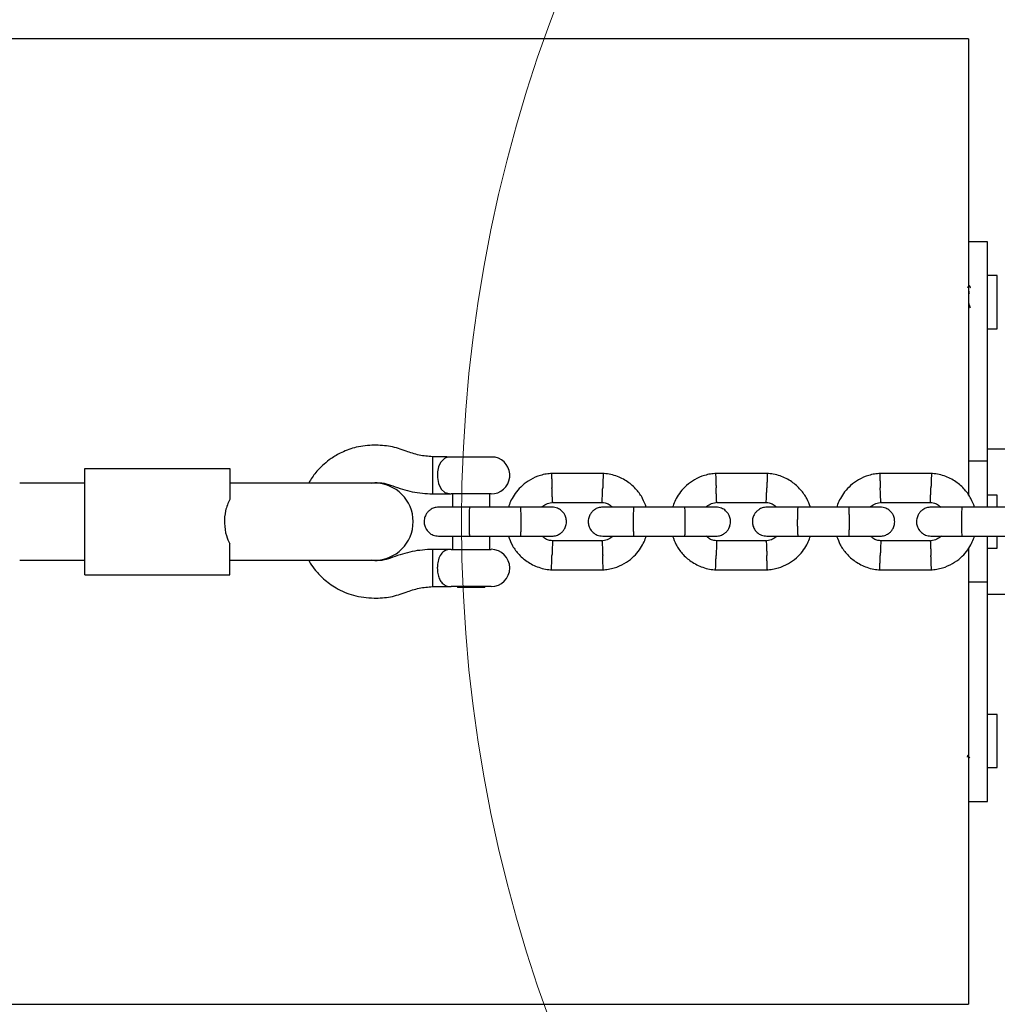
# Model space of a CAD drawing. Units: millimetres. Extents: x 298 to 13360, y 591 to 5434.
# Drawn here: x 3506 to 3709, y 2707 to 2911 of the extents above; entities that cross this region are included whole.
import ezdxf

# ---------------------------------------------------------------- set-up
doc = ezdxf.new("R2010")
doc.units = ezdxf.units.MM
doc.header["$LTSCALE"] = 80
doc.layers.add('OTWORY_MONTAŻOWE', color=1, linetype='Continuous')

msp = doc.modelspace()

# ---------------------------------------------------------------- linework, layer by layer
at = {"color": 7, "linetype": 'Continuous', "lineweight": 25}
for p, q in [((3702.86, 2907.08), (2292.86, 2907.08)), ((3702.86, 2907.08), (3702.86, 2812.63)), ((3706.86, 2865.05), (3702.86, 2865.05)), ((3706.86, 2844.08), (3706.86, 2865.05)), ((3708.86, 2858.05), (3706.86, 2858.05)), ((3708.86, 2857.31), (3708.86, 2858.05)), ((3708.86, 2847.05), (3708.86, 2857.31)), ((3703.09, 2854.3), (3702.98, 2854.62)), ((3706.86, 2847.05), (3708.86, 2847.05)), ((3706.86, 2819.58), (3706.86, 2844.08)), ((3764.86, 2822.08), (3706.86, 2822.08)), ((3594.86, 2820.54), (3591.86, 2820.54)), ((3591.86, 2820.54), (3591.86, 2819.41)), ((3591.86, 2819.41), (3591.86, 2812.81)), ((3594.86, 2820.54), (3597.37, 2820.54)), ((3597.37, 2820.54), (3604.86, 2820.54)), ((3604.81, 2820.46), (3604.86, 2820.54)), ((3706.86, 2819.58), (3702.86, 2819.58)), ((3706.86, 2810.1), (3706.86, 2819.58)), ((3519.86, 2796.08), (3519.86, 2818.08)), ((3519.86, 2818.08), (3549.86, 2818.08)), ((3549.86, 2818.08), (3549.86, 2811.67)), ((3579.2, 2815.08), (3579.94, 2815.22)), ((3627.29, 2817.07), (3616.44, 2817.07)), ((3661.29, 2817.07), (3650.44, 2817.07)), ((3695.29, 2817.07), (3684.44, 2817.07)), ((3514.83, 2815.08), (3506.35, 2815.08)), ((3519.86, 2815.08), (3514.83, 2815.08)), ((3556.25, 2815.08), (3549.86, 2815.08)), ((3579.85, 2815.08), (3556.25, 2815.08)), ((3579.86, 2815.08), (3579.85, 2815.08)), ((3591.86, 2812.81), (3595.73, 2812.81)), ((3604, 2812.81), (3595.73, 2812.81)), ((3596.02, 2812.81), (3596.02, 2810.08)), ((3603.71, 2810.08), (3603.71, 2812.81)), ((3708.86, 2812.58), (3706.86, 2812.58)), ((3708.86, 2810.14), (3708.86, 2812.58)), ((3610.11, 2810.08), (3599.53, 2810.08)), ((3616.73, 2811.07), (3627.1, 2811.07)), ((3644.11, 2810.08), (3633.53, 2810.08)), ((3650.73, 2811.07), (3661.1, 2811.07)), ((3678.11, 2810.08), (3667.53, 2810.08)), ((3684.73, 2811.07), (3695.1, 2811.07)), ((3712.11, 2810.08), (3701.53, 2810.08)), ((3596.02, 2804.08), (3596.02, 2801.34)), ((3599.53, 2804.08), (3610.11, 2804.08)), ((3603.71, 2801.34), (3603.71, 2804.08)), ((3626.99, 2803.09), (3616.62, 2803.09)), ((3633.53, 2804.08), (3644.11, 2804.08)), ((3660.99, 2803.09), (3650.62, 2803.09)), ((3667.53, 2804.08), (3678.11, 2804.08)), ((3694.99, 2803.09), (3684.62, 2803.09)), ((3701.53, 2804.08), (3712.11, 2804.08)), ((3706.86, 2794.58), (3706.86, 2804.03)), ((3708.86, 2801.58), (3708.86, 2804.04)), ((3549.86, 2796.08), (3549.86, 2802.48)), ((3595.73, 2801.34), (3591.86, 2801.34)), ((3591.86, 2801.34), (3591.86, 2793.61)), ((3595.73, 2801.34), (3604, 2801.34)), ((3702.86, 2801.48), (3702.86, 2707.08)), ((3706.86, 2801.58), (3708.86, 2801.58)), ((3506.35, 2799.08), (3514.83, 2799.08)), ((3514.83, 2799.08), (3519.86, 2799.08)), ((3549.86, 2799.08), (3556.25, 2799.08)), ((3556.25, 2799.08), (3579.85, 2799.08)), ((3579.94, 2798.94), (3579.2, 2799.08)), ((3579.85, 2799.08), (3579.86, 2799.08)), ((3616.44, 2797.09), (3627.29, 2797.09)), ((3650.44, 2797.09), (3661.29, 2797.09)), ((3684.44, 2797.09), (3695.29, 2797.09)), ((3519.86, 2796.08), (3549.86, 2796.08)), ((3591.86, 2793.61), (3595.73, 2793.61)), ((3604, 2793.61), (3595.73, 2793.61)), ((3596.95, 2793.61), (3597.02, 2793.54)), ((3597.02, 2793.54), (3598.44, 2793.54)), ((3598.44, 2793.54), (3602.71, 2793.54)), ((3602.71, 2793.54), (3602.78, 2793.61)), ((3702.86, 2794.58), (3706.86, 2794.58)), ((3706.86, 2770.08), (3706.86, 2794.58)), ((3706.86, 2792.08), (3764.86, 2792.08)), ((3706.86, 2749.11), (3706.86, 2770.08)), ((3708.86, 2767.11), (3706.86, 2767.11)), ((3708.86, 2756.85), (3708.86, 2767.11)), ((3706.86, 2756.11), (3708.86, 2756.11)), ((3708.86, 2756.11), (3708.86, 2756.85)), ((3702.86, 2749.11), (3706.86, 2749.11)), ((2292.86, 2707.08), (3702.86, 2707.08))]:
    msp.add_line(p, q, dxfattribs=at)
at = {"color": 7, "linetype": 'Continuous', "lineweight": 25, "flags": 128}
msp.add_lwpolyline([(3595, 2820.41), (3594.34, 2820.19), (3593.56, 2819.41), (3593.5, 2819.32), (3593.1, 2818.42), (3592.89, 2817.38), (3592.87, 2816.22), (3593.09, 2814.98), (3593.63, 2813.84), (3594.4, 2813.13), (3595.72, 2812.81), (3595.73, 2812.81), (3595.73, 2812.81)], dxfattribs=at)
at = {"color": 7, "linetype": 'Continuous', "lineweight": 25}
for centre, radius, end in [((3604, 2816.68), 3.87, 77.8292), ((3579.86, 2807.08), 8, 90), ((3604, 2797.48), 3.87, 90)]:
    msp.add_arc(centre, radius, 270, end, dxfattribs=at)
for points, knots in [([(3702.77, 2855.49), (3702.8, 2855.59), (3702.86, 2855.8), (3702.95, 2855.97), (3703.05, 2856.02), (3703.15, 2855.92), (3703.23, 2855.74), (3703.27, 2855.56), (3703.29, 2855.5)], [0, 0, 0, 0, 0.1634943, 0.3528657, 0.5394658, 0.7285709, 0.9181135, 1, 1, 1, 1]), ([(3702.86, 2855.22), (3702.89, 2855.07), (3702.93, 2854.89), (3702.97, 2854.65), (3702.98, 2854.61)], [0, 0, 0, 0, 0.817405, 1, 1, 1, 1]), ([(3702.86, 2852.6), (3702.91, 2852.4), (3703.01, 2852.06), (3703.13, 2851.65), (3703.19, 2851.46), (3703.22, 2851.37)], [0, 0, 0, 0, 0.4584915, 0.7586481, 1, 1, 1, 1]), ([(3579.78, 2822.94), (3578.53, 2822.85), (3576.21, 2822.68), (3573.22, 2821.58), (3571.01, 2820.31), (3569.23, 2818.91), (3567.58, 2817.27), (3566.68, 2815.84), (3566.21, 2815.08)], [0, 0, 0, 0, 0.228001, 0.423785, 0.577358, 0.691293, 0.837647, 1, 1, 1, 1]), ([(3616.63, 2817.08), (3616.22, 2817.04), (3615.41, 2816.97), (3613.87, 2816.6), (3612.16, 2815.86), (3610.49, 2814.65), (3609.24, 2813.32), (3608.36, 2811.98), (3607.84, 2810.9), (3607.65, 2810.27), (3607.6, 2810.08)], [0, 0, 0, 0, 0.100369, 0.20112, 0.388284, 0.556812, 0.706682, 0.837875, 0.950374, 1, 1, 1, 1]), ([(3616.5, 2817.07), (3616.5, 2817.06), (3616.5, 2817.04), (3616.51, 2816.75), (3616.54, 2816.11), (3616.57, 2815.24), (3616.59, 2814.53), (3616.61, 2814.14), (3616.61, 2814.09), (3616.61, 2814.07)], [0, 0, 0, 0, 0.105771, 0.320389, 0.535016, 0.74972, 0.964423, 0.991424, 1, 1, 1, 1]), ([(3636.14, 2810.08), (3635.91, 2810.68), (3635.43, 2811.98), (3634.13, 2813.8), (3632.28, 2815.46), (3630.28, 2816.46), (3628.49, 2816.95), (3627.56, 2817.04), (3627.1, 2817.08)], [0, 0, 0, 0, 0.158605, 0.341671, 0.544727, 0.767744, 0.88704, 1, 1, 1, 1]), ([(3627.22, 2817.06), (3627.22, 2817.06), (3627.22, 2817.06), (3627.22, 2816.92), (3627.2, 2816.55), (3627.17, 2815.81), (3627.14, 2814.96), (3627.12, 2814.35), (3627.11, 2814.09), (3627.11, 2814.07)], [0, 0, 0, 0, 0.079658, 0.185744, 0.400228, 0.614736, 0.829324, 0.991429, 1, 1, 1, 1]), ([(3650.63, 2817.08), (3650.22, 2817.04), (3649.41, 2816.97), (3647.87, 2816.6), (3646.16, 2815.86), (3644.49, 2814.65), (3643.24, 2813.32), (3642.36, 2811.98), (3641.84, 2810.9), (3641.65, 2810.27), (3641.6, 2810.08)], [0, 0, 0, 0, 0.1003685, 0.2011198, 0.3882839, 0.5568119, 0.7066822, 0.8378752, 0.9503744, 1, 1, 1, 1]), ([(3650.5, 2817.07), (3650.5, 2817.06), (3650.5, 2817.04), (3650.51, 2816.75), (3650.54, 2816.11), (3650.57, 2815.24), (3650.59, 2814.53), (3650.61, 2814.14), (3650.61, 2814.09), (3650.61, 2814.07)], [0, 0, 0, 0, 0.105771, 0.320389, 0.535016, 0.74972, 0.964423, 0.991424, 1, 1, 1, 1]), ([(3670.14, 2810.08), (3669.91, 2810.68), (3669.43, 2811.98), (3668.13, 2813.8), (3666.28, 2815.46), (3664.28, 2816.46), (3662.49, 2816.95), (3661.56, 2817.04), (3661.1, 2817.08)], [0, 0, 0, 0, 0.158605, 0.341671, 0.544727, 0.767744, 0.88704, 1, 1, 1, 1]), ([(3661.22, 2817.06), (3661.22, 2817.06), (3661.22, 2817.06), (3661.22, 2816.92), (3661.2, 2816.55), (3661.17, 2815.81), (3661.14, 2814.96), (3661.12, 2814.35), (3661.11, 2814.09), (3661.11, 2814.07)], [0, 0, 0, 0, 0.079658, 0.185744, 0.400228, 0.614736, 0.829324, 0.991429, 1, 1, 1, 1]), ([(3684.63, 2817.08), (3684.22, 2817.04), (3683.41, 2816.97), (3681.87, 2816.6), (3680.16, 2815.86), (3678.49, 2814.65), (3677.24, 2813.32), (3676.36, 2811.98), (3675.84, 2810.9), (3675.65, 2810.27), (3675.6, 2810.08)], [0, 0, 0, 0, 0.100369, 0.20112, 0.388284, 0.556812, 0.706682, 0.837875, 0.950374, 1, 1, 1, 1]), ([(3684.5, 2817.07), (3684.5, 2817.06), (3684.5, 2817.04), (3684.51, 2816.75), (3684.54, 2816.11), (3684.57, 2815.24), (3684.59, 2814.53), (3684.61, 2814.14), (3684.61, 2814.09), (3684.61, 2814.07)], [0, 0, 0, 0, 0.105771, 0.320389, 0.535016, 0.74972, 0.964423, 0.991424, 1, 1, 1, 1]), ([(3704.14, 2810.08), (3703.91, 2810.68), (3703.43, 2811.98), (3702.13, 2813.8), (3700.28, 2815.46), (3698.28, 2816.46), (3696.49, 2816.95), (3695.56, 2817.04), (3695.1, 2817.08)], [0, 0, 0, 0, 0.158605, 0.341671, 0.544727, 0.767744, 0.88704, 1, 1, 1, 1]), ([(3695.22, 2817.06), (3695.22, 2817.06), (3695.22, 2817.06), (3695.22, 2816.92), (3695.2, 2816.55), (3695.17, 2815.81), (3695.14, 2814.96), (3695.12, 2814.35), (3695.11, 2814.09), (3695.11, 2814.07)], [0, 0, 0, 0, 0.079658, 0.185744, 0.400228, 0.614736, 0.829324, 0.991429, 1, 1, 1, 1]), ([(3616.73, 2811.07), (3616.73, 2811.08), (3616.72, 2811.11), (3616.71, 2811.4), (3616.69, 2812.03), (3616.65, 2812.9), (3616.63, 2813.61), (3616.61, 2814), (3616.61, 2814.06), (3616.61, 2814.07)], [0, 0, 0, 0, 0.105933, 0.320485, 0.535055, 0.749686, 0.964389, 0.991426, 1, 1, 1, 1]), ([(3626.99, 2811.08), (3626.99, 2811.08), (3627, 2811.09), (3627, 2811.22), (3627.02, 2811.6), (3627.04, 2812.33), (3627.08, 2813.19), (3627.1, 2813.79), (3627.11, 2814.06), (3627.11, 2814.07)], [0, 0, 0, 0, 0.07967, 0.18574, 0.400191, 0.61469, 0.829294, 0.99143, 1, 1, 1, 1]), ([(3650.73, 2811.07), (3650.73, 2811.08), (3650.72, 2811.11), (3650.71, 2811.4), (3650.69, 2812.03), (3650.65, 2812.9), (3650.63, 2813.61), (3650.61, 2814), (3650.61, 2814.06), (3650.61, 2814.07)], [0, 0, 0, 0, 0.105933, 0.320485, 0.535055, 0.749686, 0.964389, 0.991426, 1, 1, 1, 1]), ([(3660.99, 2811.08), (3660.99, 2811.08), (3661, 2811.09), (3661, 2811.22), (3661.02, 2811.6), (3661.04, 2812.33), (3661.08, 2813.19), (3661.1, 2813.79), (3661.11, 2814.06), (3661.11, 2814.07)], [0, 0, 0, 0, 0.07967, 0.18574, 0.400191, 0.61469, 0.829294, 0.99143, 1, 1, 1, 1]), ([(3684.73, 2811.07), (3684.73, 2811.08), (3684.72, 2811.11), (3684.71, 2811.4), (3684.69, 2812.03), (3684.65, 2812.9), (3684.63, 2813.61), (3684.61, 2814), (3684.61, 2814.06), (3684.61, 2814.07)], [0, 0, 0, 0, 0.105933, 0.320485, 0.535055, 0.749686, 0.964389, 0.991426, 1, 1, 1, 1]), ([(3694.99, 2811.08), (3694.99, 2811.08), (3695, 2811.09), (3695, 2811.22), (3695.02, 2811.6), (3695.04, 2812.33), (3695.08, 2813.19), (3695.1, 2813.79), (3695.11, 2814.06), (3695.11, 2814.07)], [0, 0, 0, 0, 0.07967, 0.18574, 0.400191, 0.61469, 0.829294, 0.99143, 1, 1, 1, 1]), ([(3549.86, 2811.67), (3549.53, 2810.92), (3548.86, 2809.41), (3548.69, 2806.74), (3548.99, 2804.34), (3549.6, 2803.03), (3549.86, 2802.48)], [0, 0, 0, 0, 0.266006, 0.531719, 0.802227, 1, 1, 1, 1]), ([(3593.12, 2810.08), (3592.8, 2810.05), (3592.2, 2809.99), (3591.45, 2809.61), (3590.91, 2809.15), (3590.5, 2808.59), (3590.24, 2808.01), (3590.12, 2807.39), (3590.11, 2806.74), (3590.26, 2806.05), (3590.62, 2805.36), (3591.16, 2804.75), (3592.01, 2804.2), (3592.73, 2804.12), (3593.12, 2804.08)], [0, 0, 0, 0, 0.101895, 0.190609, 0.264804, 0.325235, 0.411571, 0.465521, 0.524723, 0.618755, 0.686668, 0.772356, 0.877462, 1, 1, 1, 1]), ([(3599.93, 2810.08), (3599.04, 2810.08), (3597.26, 2810.08), (3595.02, 2810.08), (3593.45, 2810.08), (3593.23, 2810.08), (3593.12, 2810.08)], [0, 0, 0, 0, 0.250108, 0.500072, 0.750036, 1, 1, 1, 1]), ([(3599.61, 2804.08), (3599.61, 2804.08), (3599.6, 2804.08), (3599.57, 2804.21), (3599.54, 2804.72), (3599.51, 2805.49), (3599.5, 2806.29), (3599.5, 2806.95), (3599.5, 2807.45), (3599.51, 2808.11), (3599.52, 2808.88), (3599.55, 2809.59), (3599.58, 2809.99), (3599.6, 2810.08), (3599.61, 2810.08), (3599.61, 2810.08)], [0, 0, 0, 0, 0.004286, 0.111621, 0.218955, 0.326276, 0.433577, 0.48664, 0.539698, 0.592756, 0.700028, 0.807313, 0.914638, 0.995714, 1, 1, 1, 1]), ([(3616.59, 2810.08), (3616.5, 2810.08), (3616.32, 2810.08), (3614.82, 2810.08), (3612.63, 2810.08), (3610.85, 2810.08), (3609.97, 2810.08)], [0, 0, 0, 0, 0.2436483, 0.4957527, 0.747857, 1, 1, 1, 1]), ([(3610.11, 2804.08), (3610.11, 2804.08), (3610.12, 2804.08), (3610.15, 2804.21), (3610.18, 2804.72), (3610.21, 2805.49), (3610.22, 2806.29), (3610.22, 2806.95), (3610.22, 2807.45), (3610.22, 2808.11), (3610.2, 2808.88), (3610.17, 2809.59), (3610.14, 2809.99), (3610.12, 2810.08), (3610.11, 2810.08), (3610.11, 2810.08)], [0, 0, 0, 0, 0.004287, 0.111621, 0.218955, 0.326276, 0.433577, 0.48664, 0.539698, 0.592756, 0.700028, 0.807313, 0.914638, 0.995713, 1, 1, 1, 1]), ([(3614.5, 2810.08), (3614.57, 2810.15), (3614.89, 2810.48), (3615.7, 2810.9), (3616.47, 2811.02), (3616.88, 2811.09)], [0, 0, 0, 0, 0.1115982, 0.5255356, 1, 1, 1, 1]), ([(3616.6, 2804.08), (3616.92, 2804.11), (3617.52, 2804.16), (3618.27, 2804.55), (3618.81, 2805.01), (3619.22, 2805.57), (3619.48, 2806.15), (3619.6, 2806.77), (3619.61, 2807.42), (3619.46, 2808.11), (3619.1, 2808.8), (3618.56, 2809.41), (3617.71, 2809.96), (3616.99, 2810.04), (3616.6, 2810.08)], [0, 0, 0, 0, 0.101895, 0.190609, 0.264804, 0.325235, 0.411571, 0.465521, 0.524723, 0.618755, 0.686668, 0.772356, 0.877462, 1, 1, 1, 1]), ([(3627.12, 2810.08), (3626.8, 2810.05), (3626.2, 2809.99), (3625.45, 2809.61), (3624.91, 2809.15), (3624.5, 2808.59), (3624.24, 2808.01), (3624.12, 2807.39), (3624.11, 2806.74), (3624.26, 2806.05), (3624.62, 2805.36), (3625.16, 2804.75), (3626.01, 2804.2), (3626.73, 2804.12), (3627.12, 2804.08)], [0, 0, 0, 0, 0.101895, 0.190609, 0.264804, 0.325235, 0.411571, 0.465521, 0.524723, 0.618755, 0.686668, 0.772356, 0.877462, 1, 1, 1, 1]), ([(3626.99, 2811.05), (3627.19, 2811.03), (3627.7, 2810.98), (3628.48, 2810.69), (3628.93, 2810.28), (3629.15, 2810.08)], [0, 0, 0, 0, 0.25327, 0.628457, 1, 1, 1, 1]), ([(3633.93, 2810.08), (3633.04, 2810.08), (3631.26, 2810.08), (3629.02, 2810.08), (3627.45, 2810.08), (3627.23, 2810.08), (3627.12, 2810.08)], [0, 0, 0, 0, 0.250108, 0.500072, 0.750036, 1, 1, 1, 1]), ([(3633.61, 2804.08), (3633.61, 2804.08), (3633.6, 2804.08), (3633.57, 2804.21), (3633.54, 2804.72), (3633.51, 2805.49), (3633.5, 2806.29), (3633.5, 2806.95), (3633.5, 2807.45), (3633.51, 2808.11), (3633.52, 2808.88), (3633.55, 2809.59), (3633.58, 2809.99), (3633.6, 2810.08), (3633.61, 2810.08), (3633.61, 2810.08)], [0, 0, 0, 0, 0.004286, 0.111621, 0.218955, 0.326276, 0.433577, 0.48664, 0.539698, 0.592756, 0.700028, 0.807313, 0.914638, 0.995714, 1, 1, 1, 1]), ([(3650.59, 2810.08), (3650.5, 2810.08), (3650.32, 2810.08), (3648.82, 2810.08), (3646.63, 2810.08), (3644.85, 2810.08), (3643.97, 2810.08)], [0, 0, 0, 0, 0.2436483, 0.4957527, 0.747857, 1, 1, 1, 1]), ([(3644.11, 2804.08), (3644.11, 2804.08), (3644.12, 2804.08), (3644.15, 2804.21), (3644.18, 2804.72), (3644.21, 2805.49), (3644.22, 2806.29), (3644.22, 2806.95), (3644.22, 2807.45), (3644.22, 2808.11), (3644.2, 2808.88), (3644.17, 2809.59), (3644.14, 2809.99), (3644.12, 2810.08), (3644.11, 2810.08), (3644.11, 2810.08)], [0, 0, 0, 0, 0.004287, 0.111621, 0.218955, 0.326276, 0.433577, 0.48664, 0.539698, 0.592756, 0.700028, 0.807313, 0.914638, 0.995713, 1, 1, 1, 1]), ([(3648.5, 2810.08), (3648.57, 2810.15), (3648.89, 2810.48), (3649.7, 2810.9), (3650.47, 2811.02), (3650.88, 2811.09)], [0, 0, 0, 0, 0.111598, 0.525536, 1, 1, 1, 1]), ([(3650.6, 2804.08), (3650.92, 2804.11), (3651.52, 2804.16), (3652.27, 2804.55), (3652.81, 2805.01), (3653.22, 2805.57), (3653.48, 2806.15), (3653.6, 2806.77), (3653.61, 2807.42), (3653.46, 2808.11), (3653.1, 2808.8), (3652.56, 2809.41), (3651.71, 2809.96), (3650.99, 2810.04), (3650.6, 2810.08)], [0, 0, 0, 0, 0.101895, 0.190609, 0.264804, 0.325235, 0.411571, 0.465521, 0.524723, 0.618755, 0.686668, 0.772356, 0.877462, 1, 1, 1, 1]), ([(3661.12, 2810.08), (3660.8, 2810.05), (3660.2, 2809.99), (3659.45, 2809.61), (3658.91, 2809.15), (3658.5, 2808.59), (3658.24, 2808.01), (3658.12, 2807.39), (3658.11, 2806.74), (3658.26, 2806.05), (3658.62, 2805.36), (3659.16, 2804.75), (3660.01, 2804.2), (3660.73, 2804.12), (3661.12, 2804.08)], [0, 0, 0, 0, 0.101895, 0.190609, 0.264804, 0.325235, 0.411571, 0.465521, 0.524723, 0.618755, 0.686668, 0.772356, 0.877462, 1, 1, 1, 1]), ([(3660.99, 2811.05), (3661.19, 2811.03), (3661.7, 2810.98), (3662.48, 2810.69), (3662.93, 2810.28), (3663.15, 2810.08)], [0, 0, 0, 0, 0.25327, 0.628457, 1, 1, 1, 1]), ([(3667.93, 2810.08), (3667.04, 2810.08), (3665.26, 2810.08), (3663.02, 2810.08), (3661.45, 2810.08), (3661.23, 2810.08), (3661.12, 2810.08)], [0, 0, 0, 0, 0.250108, 0.500072, 0.750036, 1, 1, 1, 1]), ([(3667.61, 2804.08), (3667.61, 2804.08), (3667.6, 2804.08), (3667.57, 2804.21), (3667.54, 2804.72), (3667.51, 2805.49), (3667.5, 2806.29), (3667.5, 2806.95), (3667.5, 2807.45), (3667.51, 2808.11), (3667.52, 2808.88), (3667.55, 2809.59), (3667.58, 2809.99), (3667.6, 2810.08), (3667.61, 2810.08), (3667.61, 2810.08)], [0, 0, 0, 0, 0.004286, 0.111621, 0.218955, 0.326276, 0.433577, 0.48664, 0.539698, 0.592756, 0.700028, 0.807313, 0.914638, 0.995714, 1, 1, 1, 1]), ([(3684.59, 2810.08), (3684.5, 2810.08), (3684.32, 2810.08), (3682.82, 2810.08), (3680.63, 2810.08), (3678.85, 2810.08), (3677.97, 2810.08)], [0, 0, 0, 0, 0.2436483, 0.4957527, 0.747857, 1, 1, 1, 1]), ([(3678.11, 2804.08), (3678.11, 2804.08), (3678.12, 2804.08), (3678.15, 2804.21), (3678.18, 2804.72), (3678.21, 2805.49), (3678.22, 2806.29), (3678.22, 2806.95), (3678.22, 2807.45), (3678.22, 2808.11), (3678.2, 2808.88), (3678.17, 2809.59), (3678.14, 2809.99), (3678.12, 2810.08), (3678.11, 2810.08), (3678.11, 2810.08)], [0, 0, 0, 0, 0.004287, 0.111621, 0.218955, 0.326276, 0.433577, 0.48664, 0.539698, 0.592756, 0.700028, 0.807313, 0.914638, 0.995713, 1, 1, 1, 1]), ([(3682.5, 2810.08), (3682.57, 2810.15), (3682.89, 2810.48), (3683.7, 2810.9), (3684.47, 2811.02), (3684.88, 2811.09)], [0, 0, 0, 0, 0.1115982, 0.5255356, 1, 1, 1, 1]), ([(3684.6, 2804.08), (3684.92, 2804.11), (3685.52, 2804.16), (3686.27, 2804.55), (3686.81, 2805.01), (3687.22, 2805.57), (3687.48, 2806.15), (3687.6, 2806.77), (3687.61, 2807.42), (3687.46, 2808.11), (3687.1, 2808.8), (3686.56, 2809.41), (3685.71, 2809.96), (3684.99, 2810.04), (3684.6, 2810.08)], [0, 0, 0, 0, 0.101895, 0.190609, 0.264804, 0.325235, 0.411571, 0.465521, 0.524723, 0.618755, 0.686668, 0.772356, 0.877462, 1, 1, 1, 1]), ([(3695.12, 2810.08), (3694.8, 2810.05), (3694.2, 2809.99), (3693.45, 2809.61), (3692.91, 2809.15), (3692.5, 2808.59), (3692.24, 2808.01), (3692.12, 2807.39), (3692.11, 2806.74), (3692.26, 2806.05), (3692.62, 2805.36), (3693.16, 2804.75), (3694.01, 2804.2), (3694.73, 2804.12), (3695.12, 2804.08)], [0, 0, 0, 0, 0.101895, 0.190609, 0.264804, 0.325235, 0.411571, 0.465521, 0.524723, 0.618755, 0.686668, 0.772356, 0.877462, 1, 1, 1, 1]), ([(3694.99, 2811.05), (3695.19, 2811.03), (3695.7, 2810.98), (3696.5, 2810.68), (3696.97, 2810.25), (3697.22, 2810.02)], [0, 0, 0, 0, 0.244085, 0.605666, 1, 1, 1, 1]), ([(3701.93, 2810.08), (3701.04, 2810.08), (3699.26, 2810.08), (3697.02, 2810.08), (3695.45, 2810.08), (3695.23, 2810.08), (3695.12, 2810.08)], [0, 0, 0, 0, 0.250108, 0.500072, 0.750036, 1, 1, 1, 1]), ([(3701.61, 2804.08), (3701.61, 2804.08), (3701.6, 2804.08), (3701.57, 2804.21), (3701.54, 2804.72), (3701.51, 2805.49), (3701.5, 2806.29), (3701.5, 2806.95), (3701.5, 2807.45), (3701.51, 2808.11), (3701.52, 2808.88), (3701.55, 2809.59), (3701.58, 2809.99), (3701.6, 2810.08), (3701.61, 2810.08), (3701.61, 2810.08)], [0, 0, 0, 0, 0.004286, 0.111621, 0.218955, 0.326276, 0.433577, 0.48664, 0.539698, 0.592756, 0.700028, 0.807313, 0.914638, 0.995714, 1, 1, 1, 1]), ([(3593.12, 2804.08), (3593.23, 2804.08), (3593.45, 2804.08), (3595.02, 2804.08), (3597.26, 2804.08), (3599.04, 2804.08), (3599.93, 2804.08)], [0, 0, 0, 0, 0.249964, 0.499928, 0.749892, 1, 1, 1, 1]), ([(3607.58, 2804.08), (3607.81, 2803.48), (3608.29, 2802.18), (3609.59, 2800.36), (3611.44, 2798.7), (3613.44, 2797.7), (3615.23, 2797.21), (3616.16, 2797.12), (3616.62, 2797.08)], [0, 0, 0, 0, 0.158606, 0.341672, 0.544728, 0.767744, 0.88704, 1, 1, 1, 1]), ([(3609.97, 2804.08), (3610.85, 2804.08), (3612.63, 2804.08), (3614.82, 2804.08), (3616.32, 2804.08), (3616.5, 2804.08), (3616.59, 2804.08)], [0, 0, 0, 0, 0.252143, 0.5042473, 0.7563517, 1, 1, 1, 1]), ([(3616.73, 2803.11), (3616.53, 2803.13), (3616.02, 2803.18), (3615.24, 2803.47), (3614.8, 2803.88), (3614.57, 2804.08)], [0, 0, 0, 0, 0.2532693, 0.6284559, 1, 1, 1, 1]), ([(3616.73, 2803.08), (3616.73, 2803.08), (3616.73, 2803.07), (3616.72, 2802.93), (3616.71, 2802.56), (3616.68, 2801.82), (3616.64, 2800.97), (3616.62, 2800.37), (3616.61, 2800.1), (3616.61, 2800.09)], [0, 0, 0, 0, 0.079905, 0.185948, 0.400344, 0.614789, 0.829338, 0.991432, 1, 1, 1, 1]), ([(3629.22, 2804.08), (3629.15, 2804.01), (3628.83, 2803.68), (3628.02, 2803.26), (3627.25, 2803.14), (3626.84, 2803.07)], [0, 0, 0, 0, 0.111602, 0.525536, 1, 1, 1, 1]), ([(3626.99, 2803.08), (3626.99, 2803.08), (3627, 2803.07), (3627, 2802.93), (3627.02, 2802.56), (3627.04, 2801.82), (3627.08, 2800.97), (3627.1, 2800.37), (3627.11, 2800.1), (3627.11, 2800.09)], [0, 0, 0, 0, 0.07967, 0.18574, 0.400191, 0.61469, 0.829294, 0.99143, 1, 1, 1, 1]), ([(3627.09, 2797.08), (3627.5, 2797.11), (3628.31, 2797.19), (3629.85, 2797.56), (3631.56, 2798.3), (3633.23, 2799.5), (3634.49, 2800.84), (3635.36, 2802.18), (3635.88, 2803.26), (3636.07, 2803.89), (3636.13, 2804.08)], [0, 0, 0, 0, 0.100368, 0.201119, 0.388283, 0.556811, 0.706681, 0.837874, 0.950373, 1, 1, 1, 1]), ([(3627.12, 2804.08), (3627.23, 2804.08), (3627.45, 2804.08), (3629.02, 2804.08), (3631.26, 2804.08), (3633.04, 2804.08), (3633.93, 2804.08)], [0, 0, 0, 0, 0.249964, 0.499928, 0.749892, 1, 1, 1, 1]), ([(3641.58, 2804.08), (3641.81, 2803.48), (3642.29, 2802.18), (3643.59, 2800.36), (3645.44, 2798.7), (3647.44, 2797.7), (3649.23, 2797.21), (3650.16, 2797.12), (3650.62, 2797.08)], [0, 0, 0, 0, 0.158606, 0.341672, 0.544728, 0.767744, 0.88704, 1, 1, 1, 1]), ([(3643.97, 2804.08), (3644.85, 2804.08), (3646.63, 2804.08), (3648.82, 2804.08), (3650.32, 2804.08), (3650.5, 2804.08), (3650.59, 2804.08)], [0, 0, 0, 0, 0.252143, 0.5042473, 0.7563517, 1, 1, 1, 1]), ([(3650.73, 2803.11), (3650.53, 2803.13), (3650.02, 2803.18), (3649.24, 2803.47), (3648.8, 2803.88), (3648.57, 2804.08)], [0, 0, 0, 0, 0.253269, 0.628456, 1, 1, 1, 1]), ([(3650.73, 2803.08), (3650.73, 2803.08), (3650.73, 2803.07), (3650.72, 2802.93), (3650.71, 2802.56), (3650.68, 2801.82), (3650.64, 2800.97), (3650.62, 2800.37), (3650.61, 2800.1), (3650.61, 2800.09)], [0, 0, 0, 0, 0.079905, 0.185948, 0.400344, 0.614789, 0.829338, 0.991432, 1, 1, 1, 1]), ([(3663.22, 2804.08), (3663.15, 2804.01), (3662.83, 2803.68), (3662.02, 2803.26), (3661.25, 2803.14), (3660.84, 2803.07)], [0, 0, 0, 0, 0.111602, 0.525536, 1, 1, 1, 1]), ([(3660.99, 2803.08), (3660.99, 2803.08), (3661, 2803.07), (3661, 2802.93), (3661.02, 2802.56), (3661.04, 2801.82), (3661.08, 2800.97), (3661.1, 2800.37), (3661.11, 2800.1), (3661.11, 2800.09)], [0, 0, 0, 0, 0.07967, 0.18574, 0.400191, 0.61469, 0.829294, 0.99143, 1, 1, 1, 1]), ([(3661.09, 2797.08), (3661.5, 2797.11), (3662.31, 2797.19), (3663.85, 2797.56), (3665.56, 2798.3), (3667.23, 2799.5), (3668.49, 2800.84), (3669.36, 2802.18), (3669.88, 2803.26), (3670.07, 2803.89), (3670.13, 2804.08)], [0, 0, 0, 0, 0.100368, 0.201119, 0.388283, 0.556811, 0.706681, 0.837874, 0.950373, 1, 1, 1, 1]), ([(3661.12, 2804.08), (3661.23, 2804.08), (3661.45, 2804.08), (3663.02, 2804.08), (3665.26, 2804.08), (3667.04, 2804.08), (3667.93, 2804.08)], [0, 0, 0, 0, 0.249964, 0.499928, 0.749892, 1, 1, 1, 1]), ([(3675.58, 2804.08), (3675.81, 2803.48), (3676.29, 2802.18), (3677.59, 2800.36), (3679.44, 2798.7), (3681.44, 2797.7), (3683.23, 2797.21), (3684.16, 2797.12), (3684.62, 2797.08)], [0, 0, 0, 0, 0.158606, 0.341672, 0.544728, 0.767744, 0.88704, 1, 1, 1, 1]), ([(3677.97, 2804.08), (3678.85, 2804.08), (3680.63, 2804.08), (3682.82, 2804.08), (3684.32, 2804.08), (3684.5, 2804.08), (3684.59, 2804.08)], [0, 0, 0, 0, 0.252143, 0.5042473, 0.7563517, 1, 1, 1, 1]), ([(3684.73, 2803.11), (3684.53, 2803.13), (3684.02, 2803.18), (3683.24, 2803.47), (3682.8, 2803.88), (3682.57, 2804.08)], [0, 0, 0, 0, 0.253269, 0.628456, 1, 1, 1, 1]), ([(3684.73, 2803.08), (3684.73, 2803.08), (3684.73, 2803.07), (3684.72, 2802.93), (3684.71, 2802.56), (3684.68, 2801.82), (3684.64, 2800.97), (3684.62, 2800.37), (3684.61, 2800.1), (3684.61, 2800.09)], [0, 0, 0, 0, 0.079905, 0.185948, 0.400344, 0.614789, 0.829338, 0.991432, 1, 1, 1, 1]), ([(3697.28, 2804.13), (3697.19, 2804.04), (3696.85, 2803.7), (3696.02, 2803.26), (3695.25, 2803.14), (3694.84, 2803.07)], [0, 0, 0, 0, 0.136745, 0.538964, 1, 1, 1, 1]), ([(3694.99, 2803.08), (3694.99, 2803.08), (3695, 2803.07), (3695, 2802.93), (3695.02, 2802.56), (3695.04, 2801.82), (3695.08, 2800.97), (3695.1, 2800.37), (3695.11, 2800.1), (3695.11, 2800.09)], [0, 0, 0, 0, 0.07967, 0.18574, 0.400191, 0.61469, 0.829294, 0.99143, 1, 1, 1, 1]), ([(3695.09, 2797.08), (3695.5, 2797.11), (3696.31, 2797.19), (3697.85, 2797.56), (3699.56, 2798.3), (3701.23, 2799.5), (3702.49, 2800.84), (3703.36, 2802.18), (3703.88, 2803.26), (3704.07, 2803.89), (3704.13, 2804.08)], [0, 0, 0, 0, 0.1003676, 0.2011189, 0.3882828, 0.5568107, 0.7066808, 0.8378737, 0.9503728, 1, 1, 1, 1]), ([(3695.12, 2804.08), (3695.23, 2804.08), (3695.45, 2804.08), (3697.02, 2804.08), (3699.26, 2804.08), (3701.04, 2804.08), (3701.93, 2804.08)], [0, 0, 0, 0, 0.249964, 0.499928, 0.749892, 1, 1, 1, 1]), ([(3595.73, 2801.34), (3595.72, 2801.34), (3595.24, 2801.34), (3594.46, 2801.18), (3593.59, 2800.39), (3593.07, 2799.29), (3592.88, 2798.22), (3592.84, 2797.25), (3592.93, 2796.32), (3593.23, 2795.28), (3593.73, 2794.43), (3594.45, 2793.83), (3595.16, 2793.63), (3595.62, 2793.61), (3595.72, 2793.61), (3595.73, 2793.61)], [0, 0, 0, 0, 0.0009065, 0.1500895, 0.259984, 0.3705171, 0.4657823, 0.4996071, 0.5839165, 0.6680854, 0.755838, 0.8542254, 0.9686419, 0.9990935, 1, 1, 1, 1]), ([(3566.21, 2799.08), (3566.31, 2798.88), (3566.7, 2798.12), (3567.72, 2796.81), (3569.44, 2795), (3572.02, 2793.14), (3575.57, 2791.57), (3578.32, 2791.34), (3579.78, 2791.22)], [0, 0, 0, 0, 0.041509, 0.155237, 0.301867, 0.49707, 0.734176, 1, 1, 1, 1]), ([(3616.5, 2797.1), (3616.5, 2797.1), (3616.5, 2797.1), (3616.51, 2797.24), (3616.52, 2797.61), (3616.55, 2798.35), (3616.58, 2799.2), (3616.6, 2799.81), (3616.61, 2800.07), (3616.61, 2800.09)], [0, 0, 0, 0, 0.079612, 0.185703, 0.400198, 0.614717, 0.829316, 0.991429, 1, 1, 1, 1]), ([(3627.22, 2797.1), (3627.22, 2797.1), (3627.22, 2797.1), (3627.22, 2797.24), (3627.2, 2797.61), (3627.17, 2798.35), (3627.14, 2799.2), (3627.12, 2799.81), (3627.11, 2800.07), (3627.11, 2800.09)], [0, 0, 0, 0, 0.079658, 0.185744, 0.400228, 0.614736, 0.829324, 0.991429, 1, 1, 1, 1]), ([(3650.5, 2797.1), (3650.5, 2797.1), (3650.5, 2797.1), (3650.51, 2797.24), (3650.52, 2797.61), (3650.55, 2798.35), (3650.58, 2799.2), (3650.6, 2799.81), (3650.61, 2800.07), (3650.61, 2800.09)], [0, 0, 0, 0, 0.079612, 0.185703, 0.400198, 0.614717, 0.829316, 0.991429, 1, 1, 1, 1]), ([(3661.22, 2797.1), (3661.22, 2797.1), (3661.22, 2797.1), (3661.22, 2797.24), (3661.2, 2797.61), (3661.17, 2798.35), (3661.14, 2799.2), (3661.12, 2799.81), (3661.11, 2800.07), (3661.11, 2800.09)], [0, 0, 0, 0, 0.079658, 0.185744, 0.400228, 0.614736, 0.829324, 0.991429, 1, 1, 1, 1]), ([(3684.5, 2797.1), (3684.5, 2797.1), (3684.5, 2797.1), (3684.51, 2797.24), (3684.52, 2797.61), (3684.55, 2798.35), (3684.58, 2799.2), (3684.6, 2799.81), (3684.61, 2800.07), (3684.61, 2800.09)], [0, 0, 0, 0, 0.079612, 0.185703, 0.400198, 0.614717, 0.829316, 0.991429, 1, 1, 1, 1]), ([(3695.22, 2797.1), (3695.22, 2797.1), (3695.22, 2797.1), (3695.22, 2797.24), (3695.2, 2797.61), (3695.17, 2798.35), (3695.14, 2799.2), (3695.12, 2799.81), (3695.11, 2800.07), (3695.11, 2800.09)], [0, 0, 0, 0, 0.079658, 0.185744, 0.400228, 0.614736, 0.829324, 0.991429, 1, 1, 1, 1]), ([(3702.65, 2758.27), (3702.65, 2758.28), (3702.69, 2758.32), (3702.74, 2758.47), (3702.79, 2758.66), (3702.8, 2758.72)], [0, 0, 0, 0, 0.112796, 0.713656, 1, 1, 1, 1]), ([(3702.77, 2758.67), (3702.8, 2758.57), (3702.86, 2758.36), (3702.95, 2758.19), (3703.05, 2758.14), (3703.11, 2758.22), (3703.14, 2758.26)], [0, 0, 0, 0, 0.2284, 0.49295, 0.753628, 1, 1, 1, 1])]:
    msp.add_open_spline(points, degree=3, knots=knots, dxfattribs=at)
for points in [[(3586.39, 2821.69), (3585.32, 2822.06), (3583.18, 2822.79), (3580.91, 2822.89), (3579.78, 2822.94)], [(3591.86, 2820.54), (3590.92, 2820.61), (3589.05, 2820.74), (3587.27, 2821.38), (3586.39, 2821.69)], [(3579.94, 2815.22), (3580.57, 2815.18), (3581.84, 2815.11), (3583.04, 2814.68), (3583.64, 2814.47)], [(3583.64, 2814.47), (3584.97, 2814), (3587.64, 2813.08), (3590.45, 2812.9), (3591.86, 2812.81)], [(3591.86, 2801.34), (3590.45, 2801.26), (3587.64, 2801.08), (3584.97, 2800.15), (3583.64, 2799.69)], [(3583.64, 2799.69), (3583.04, 2799.48), (3581.84, 2799.05), (3580.57, 2798.98), (3579.94, 2798.94)], [(3586.39, 2792.47), (3587.27, 2792.78), (3589.05, 2793.41), (3590.92, 2793.55), (3591.86, 2793.61)], [(3579.78, 2791.22), (3580.91, 2791.26), (3583.18, 2791.36), (3585.32, 2792.1), (3586.39, 2792.47)]]:
    msp.add_open_spline(points, degree=3, dxfattribs=at)
at = {"layer": 'OTWORY_MONTAŻOWE', "linetype": 'Continuous', "lineweight": 18}
msp.add_circle((3897.86, 2807.08), 300, dxfattribs=at)

doc.saveas('drawing.dxf')
